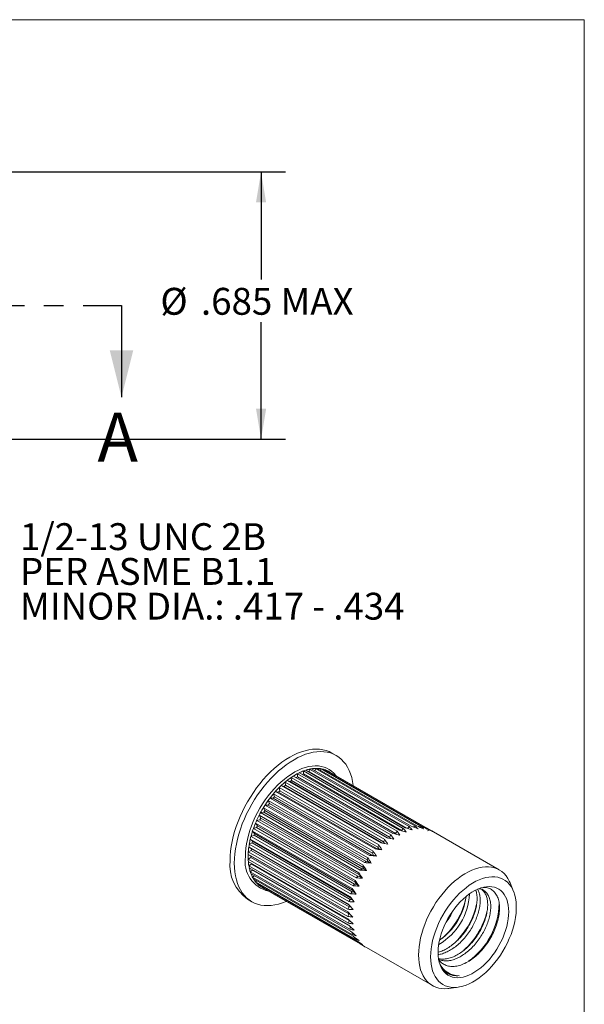
# Model space of a CAD drawing. Units: inches. Extents: x 0.3 to 10.6, y 0.2 to 8.2.
# Drawn here: x 7.7 to 10.6, y 3.1 to 8.2 of the extents above; entities that cross this region are included whole.
import ezdxf

# ---------------------------------------------------------------- set-up
doc = ezdxf.new("R2010")
doc.units = ezdxf.units.IN
doc.header["$MEASUREMENT"] = 0
doc.linetypes.add('PHANTOM', pattern=[0.5, 0.25, -0.05, 0.05, -0.05, 0.05, -0.05])
doc.layers.add('LOGO__2', color=250, linetype='Continuous')
doc.styles.add('SLDTEXTSTYLE15', font='TXT', dxfattribs={"width": 0.75})
doc.styles.add('SLDTEXTSTYLE18', font='TXT', dxfattribs={"width": 0.678571})
doc.styles.add('SLDTEXTSTYLE22', font='TXT', dxfattribs={"width": 0.681818})
doc.dimstyles.new('SLDDIMSTYLE1', dxfattribs={"dimtxt": 0.137795, "dimasz": 0.156, "dimexe": 0, "dimexo": 0.0625, "dimgap": 0.034449, "dimtad": 0, "dimtih": 1, "dimtoh": 1, "dimdec": 3, "dimlfac": 0.5, "dimzin": 12, "dimdsep": 46, "dimtxsty": 'SLDTEXTSTYLE15', "dimsah": 1, "dimcen": 0.09, "dimadec": 0, "dimazin": 0, "dimtfac": 1, "dimtdec": 3, "dimtofl": 0, "dimtmove": 0, "dimatfit": 3, "dimfxl": 0, "dimtolj": 1, "dimarcsym": 0})

# ---------------------------------------------------------------- blocks, each defined once
blk = doc.blocks.new('*D8')
at = {"layer": 'LOGO__2'}
for p, q in [((7.3064, 7.4114), (9.0993, 7.4114)), ((8.9743, 7.4114), (8.9743, 6.8601)), ((8.9743, 6.0414), (8.9743, 6.6414)), ((7.3064, 6.0414), (9.0993, 6.0414))]:
    blk.add_line(p, q, dxfattribs=at)
for points in [[(8.9743, 7.4114), (8.9483, 7.2554), (9.0003, 7.2554)], [(8.9743, 6.0414), (9.0003, 6.1974), (8.9483, 6.1974)]]:
    blk.add_solid(points, dxfattribs=at)
at = {"layer": 'LOGO__2', "char_height": 0.1378, "attachment_point": 1, "style": 'SLDTEXTSTYLE15'}
for s, insert in [('%%c', (8.4586, 6.8174)), ('.685', (8.6664, 6.8174)), ('MAX', (9.0736, 6.8174))]:
    blk.add_mtext(s, dxfattribs=dict(at, insert=insert))
blk = doc.blocks.new('SW_NOTE_6')
at = {"layer": 'LOGO__2', "color": 0, "char_height": 0.137795, "attachment_point": 1}
for s, insert, style in [('1/2-13 UNC 2B', (0.0198, 0.0667), 'SLDTEXTSTYLE22'), ('PER ASME B1.1', (0.0198, -0.1115), 'SLDTEXTSTYLE22'), ('MINOR DIA.: .417 - .434', (0.0198, -0.2897), 'SLDTEXTSTYLE18')]:
    blk.add_mtext(s, dxfattribs=dict(at, insert=insert, style=style))

msp = doc.modelspace()

# ---------------------------------------------------------------- linework, layer by layer
at = {"color": 7, "linetype": 'Continuous', "lineweight": 0}
for p in [(0.3299, 8.1921), (10.6299, 0.3921)]:
    msp.add_line(p, (10.6299, 8.1921), dxfattribs=at)
at = {"color": 7, "linetype": 'PHANTOM', "lineweight": 30}
msp.add_line((4.3122, 6.7264), (8.2593, 6.7264), dxfattribs=at)
at = {"color": 7, "linetype": 'Continuous', "lineweight": 30}
msp.add_line((8.2593, 6.7264), (8.2593, 6.2564), dxfattribs=at)
at = {"color": 7, "linetype": 'Continuous', "lineweight": 15}
for p, q in [((9.3592, 4.4202), (9.3372, 4.4329)), ((9.1913, 4.3259), (9.1921, 4.3411)), ((9.1921, 4.3411), (9.7021, 4.0467)), ((9.7129, 4.0504), (9.2029, 4.3448)), ((9.2213, 4.3358), (9.2229, 4.3502)), ((9.2229, 4.3502), (9.7329, 4.0558)), ((9.7433, 4.0577), (9.2333, 4.3521)), ((9.2506, 4.3421), (9.2524, 4.354)), ((9.2524, 4.354), (9.7624, 4.0596)), ((9.7722, 4.0597), (9.2623, 4.3541)), ((9.2786, 4.3446), (9.2802, 4.3525)), ((9.2802, 4.3525), (9.7902, 4.0581)), ((9.7993, 4.0563), (9.2893, 4.3507)), ((9.3048, 4.3418), (9.3058, 4.3456)), ((9.3058, 4.3456), (9.8158, 4.0512)), ((9.824, 4.0476), (9.314, 4.342)), ((9.6184, 3.9983), (9.1084, 4.2927)), ((9.1229, 4.2864), (9.1084, 4.2927)), ((9.1299, 4.2915), (9.1229, 4.2864)), ((9.1289, 4.3077), (9.6389, 4.0133)), ((9.1299, 4.2915), (9.1289, 4.3077)), ((9.6317, 4.0018), (9.1299, 4.2915)), ((9.6499, 4.0205), (9.1399, 4.3149)), ((9.1606, 4.311), (9.1536, 4.307)), ((9.1606, 4.3268), (9.6706, 4.0324)), ((9.1606, 4.311), (9.1606, 4.3268)), ((9.6624, 4.0213), (9.1606, 4.311)), ((9.6816, 4.0379), (9.1716, 4.3323)), ((9.1913, 4.3259), (9.1864, 4.3238)), ((9.693, 4.0362), (9.1913, 4.3259)), ((9.2213, 4.3358), (9.2194, 4.3353)), ((9.7194, 4.0483), (9.2213, 4.3358)), ((9.3287, 4.3336), (9.8387, 4.0392)), ((9.0704, 4.2398), (9.0639, 4.233)), ((9.0672, 4.2562), (9.5772, 3.9618)), ((9.0704, 4.2398), (9.0672, 4.2562)), ((9.5721, 3.9501), (9.0704, 4.2398)), ((9.5876, 3.9719), (9.0776, 4.2663)), ((9.0929, 4.2616), (9.0776, 4.2663)), ((9.0996, 4.2676), (9.0929, 4.2616)), ((9.0929, 4.2616), (9.5946, 3.9719)), ((9.0976, 4.2841), (9.6076, 3.9896)), ((9.0996, 4.2676), (9.0976, 4.2841)), ((9.6014, 3.9779), (9.0996, 4.2676)), ((9.1229, 4.2864), (9.6238, 3.9973)), ((9.0112, 4.1901), (9.5212, 3.8957)), ((9.0168, 4.1743), (9.0112, 4.1901)), ((9.5303, 3.908), (9.0203, 4.2024)), ((9.0365, 4.201), (9.0203, 4.2024)), ((9.0426, 4.2085), (9.0365, 4.201)), ((9.0365, 4.201), (9.5383, 3.9113)), ((9.0382, 4.2247), (9.5482, 3.9303)), ((9.0426, 4.2085), (9.0382, 4.2247)), ((9.5444, 3.9189), (9.0426, 4.2085)), ((9.5581, 3.9416), (9.0481, 4.236)), ((9.0639, 4.233), (9.0481, 4.236)), ((9.0639, 4.233), (9.5657, 3.9433)), ((8.9865, 4.1529), (9.4965, 3.8585)), ((8.9933, 4.1378), (8.9865, 4.1529)), ((9.0112, 4.1662), (8.9947, 4.1661)), ((9.5047, 3.8717), (8.9947, 4.1661)), ((9.0168, 4.1743), (9.0112, 4.1662)), ((9.0112, 4.1662), (9.513, 3.8765)), ((9.5185, 3.8847), (9.0168, 4.1743)), ((8.9684, 4.0906), (8.952, 4.0876)), ((8.9646, 4.1138), (9.4746, 3.8194)), ((8.9727, 4.0995), (8.9646, 4.1138)), ((8.9727, 4.0995), (8.9684, 4.0906)), ((8.9684, 4.0906), (9.4702, 3.801)), ((8.9884, 4.1292), (8.9718, 4.1276)), ((9.4818, 3.8332), (8.9718, 4.1276)), ((9.4745, 3.8099), (8.9727, 4.0995)), ((8.9933, 4.1378), (8.9884, 4.1292)), ((8.9884, 4.1292), (9.4901, 3.8395)), ((9.4951, 3.8481), (8.9933, 4.1378)), ((8.9517, 4.0512), (8.9355, 4.0468)), ((9.4455, 3.7524), (8.9355, 4.0468)), ((8.9459, 4.0735), (9.4559, 3.7791)), ((8.9552, 4.0602), (8.9459, 4.0735)), ((8.9552, 4.0602), (8.9517, 4.0512)), ((8.9517, 4.0512), (9.4535, 3.7615)), ((9.462, 3.7932), (8.952, 4.0876)), ((9.457, 3.7706), (8.9552, 4.0602)), ((9.693, 4.0362), (9.7021, 4.0467)), ((9.7238, 4.0468), (9.7329, 4.0558)), ((9.7549, 4.0533), (9.7624, 4.0596)), ((9.7847, 4.0542), (9.7902, 4.0581)), ((9.8129, 4.0496), (9.8158, 4.0512)), ((9.8276, 4.0343), (9.8387, 4.0392)), ((8.9192, 3.9919), (9.4292, 3.6975)), ((8.9309, 3.9811), (8.9192, 3.9919)), ((8.9385, 4.0115), (8.9227, 4.006)), ((9.4327, 3.7116), (8.9227, 4.006)), ((8.9307, 4.0327), (9.4407, 3.7383)), ((8.9412, 4.0205), (8.9307, 4.0327)), ((8.9412, 4.0205), (8.9385, 4.0115)), ((8.9385, 4.0115), (9.4403, 3.7218)), ((9.443, 3.7308), (8.9412, 4.0205)), ((9.6014, 3.9779), (9.6076, 3.9896)), ((9.6317, 4.0018), (9.6389, 4.0133)), ((9.6364, 3.9948), (9.6317, 4.0018)), ((9.6624, 4.0213), (9.6706, 4.0324)), ((9.6657, 4.0167), (9.6624, 4.0213)), ((9.6945, 4.0343), (9.693, 4.0362)), ((10.1945, 3.8341), (9.857, 4.0289)), ((8.9117, 3.9521), (9.4217, 3.6577)), ((8.9245, 3.9426), (8.9117, 3.9521)), ((8.9291, 3.9722), (8.9139, 3.9657)), ((9.4238, 3.6713), (8.9139, 3.9657)), ((8.9245, 3.9426), (8.9235, 3.9341)), ((9.4253, 3.6535), (8.9245, 3.9426)), ((8.9309, 3.9811), (8.9291, 3.9722)), ((8.9291, 3.9722), (9.4309, 3.6826)), ((9.4327, 3.6914), (8.9309, 3.9811)), ((9.5657, 3.9433), (9.5581, 3.9416)), ((9.5657, 3.9433), (9.5774, 3.9418)), ((9.5721, 3.9501), (9.5772, 3.9618)), ((9.5774, 3.9418), (9.5721, 3.9501)), ((9.5774, 3.9418), (9.5931, 3.9371)), ((9.5946, 3.9719), (9.5876, 3.9719)), ((9.5946, 3.9719), (9.6065, 3.9701)), ((9.6065, 3.9701), (9.6014, 3.9779)), ((9.6065, 3.9701), (9.6231, 3.9662)), ((8.9083, 3.9137), (9.4183, 3.6193)), ((8.922, 3.9058), (8.9083, 3.9137)), ((8.922, 3.8977), (8.9083, 3.8898)), ((9.4183, 3.5954), (8.9083, 3.8898)), ((8.9235, 3.9341), (8.909, 3.9268)), ((9.419, 3.6324), (8.909, 3.9268)), ((9.4183, 3.6193), (8.922, 3.9058)), ((8.922, 3.9058), (8.922, 3.8977)), ((8.922, 3.8977), (9.4238, 3.608)), ((8.9235, 3.9341), (9.4253, 3.6444)), ((9.5185, 3.8847), (9.5212, 3.8957)), ((9.5383, 3.9113), (9.5303, 3.908)), ((9.5383, 3.9113), (9.5498, 3.9102)), ((9.5444, 3.9189), (9.5482, 3.9303)), ((9.5498, 3.9102), (9.5444, 3.9189)), ((9.5498, 3.9102), (9.5647, 3.9046)), ((8.909, 3.8776), (9.419, 3.5832)), ((8.9245, 3.8637), (8.9117, 3.8554)), ((9.4217, 3.561), (8.9117, 3.8554)), ((8.9139, 3.8442), (9.4238, 3.5498)), ((8.9238, 3.869), (8.9245, 3.8637)), ((8.9245, 3.8637), (9.4262, 3.5741)), ((9.4901, 3.8395), (9.4818, 3.8332)), ((9.4901, 3.8395), (9.5011, 3.8389)), ((9.4951, 3.8481), (9.4965, 3.8585)), ((9.5011, 3.8389), (9.4951, 3.8481)), ((9.5011, 3.8389), (9.5146, 3.8312)), ((9.513, 3.8765), (9.5047, 3.8717)), ((9.513, 3.8765), (9.5242, 3.8757)), ((9.5242, 3.8757), (9.5185, 3.8847)), ((9.5242, 3.8757), (9.5384, 3.869)), ((8.9309, 3.8327), (8.9192, 3.8242)), ((9.4292, 3.5298), (8.9192, 3.8242)), ((8.9227, 3.8142), (9.4327, 3.5198)), ((8.9304, 3.8347), (8.9309, 3.8327)), ((8.94, 3.8043), (8.9307, 3.7967)), ((9.4407, 3.5023), (8.9307, 3.7967)), ((8.9309, 3.8327), (9.429, 3.5452)), ((8.9355, 3.7881), (9.4455, 3.4937)), ((9.4702, 3.801), (9.462, 3.7932)), ((9.4702, 3.801), (9.4808, 3.8005)), ((9.4745, 3.8099), (9.4746, 3.8194)), ((9.4808, 3.8005), (9.4745, 3.8099)), ((9.4808, 3.8005), (9.4937, 3.7916)), ((8.9519, 3.7787), (8.9459, 3.7734)), ((9.4559, 3.479), (8.9459, 3.7734)), ((8.952, 3.7664), (9.462, 3.472)), ((8.9675, 3.7575), (8.9646, 3.7547)), ((9.4746, 3.4603), (8.9646, 3.7547)), ((8.9718, 3.7493), (9.4818, 3.4549)), ((9.4819, 3.4548), (8.9865, 3.7409)), ((8.9865, 3.7409), (8.9865, 3.7409)), ((9.443, 3.7308), (9.4407, 3.7383)), ((9.4535, 3.7615), (9.4455, 3.7524)), ((9.4535, 3.7615), (9.4637, 3.7611)), ((9.457, 3.7706), (9.4559, 3.7791)), ((9.4637, 3.7611), (9.457, 3.7706)), ((9.4637, 3.7611), (9.4761, 3.751)), ((10.2674, 3.724), (10.2495, 3.7679)), ((9.4327, 3.6914), (9.4292, 3.6975)), ((9.4403, 3.7218), (9.4327, 3.7116)), ((9.4402, 3.6821), (9.4327, 3.6914)), ((9.4403, 3.7218), (9.4501, 3.7214)), ((9.4501, 3.7214), (9.443, 3.7308)), ((9.4501, 3.7214), (9.4621, 3.7101)), ((8.9048, 3.6838), (8.9267, 3.6711)), ((9.4253, 3.6444), (9.419, 3.6324)), ((9.4309, 3.6826), (9.4238, 3.6713)), ((9.4253, 3.6444), (9.4338, 3.6438)), ((9.4309, 3.6826), (9.4402, 3.6821)), ((9.4402, 3.6821), (9.4519, 3.6696)), ((9.4238, 3.608), (9.4183, 3.5954)), ((9.4238, 3.608), (9.4294, 3.6075)), ((9.4262, 3.5741), (9.4217, 3.561)), ((9.4262, 3.5741), (9.4286, 3.5737)), ((9.4324, 3.5421), (9.4292, 3.5298)), ((9.4424, 3.512), (9.4407, 3.5023)), ((9.4565, 3.4857), (9.4559, 3.479)), ((9.4746, 3.4636), (9.4746, 3.4603)), ((9.5145, 3.4357), (9.852, 3.2409)), ((9.9368, 3.2263), (9.9838, 3.2328))]:
    msp.add_line(p, q, dxfattribs=at)
at = {"color": 7, "linetype": 'Continuous', "lineweight": 15, "flags": 128}
for points in [[(8.8152, 3.8818), (8.8158, 3.9053), (8.8178, 3.9294), (8.8211, 3.9541), (8.8256, 3.9792), (8.8314, 4.0047), (8.8385, 4.0304), (8.8467, 4.0562), (8.8562, 4.082), (8.8667, 4.1077), (8.8784, 4.1332), (8.8911, 4.1584), (8.9048, 4.1832), (8.9194, 4.2074), (8.9348, 4.231), (8.9511, 4.2539), (8.9681, 4.2759), (8.9858, 4.297), (9.004, 4.317), (9.0227, 4.336), (9.0419, 4.3538), (9.0614, 4.3702), (9.0811, 4.3854), (9.101, 4.3992), (9.121, 4.4115), (9.141, 4.4223), (9.1609, 4.4315), (9.1807, 4.4391), (9.2002, 4.4451), (9.2193, 4.4495), (9.238, 4.4522), (9.2563, 4.4531), (9.2739, 4.4524), (9.2909, 4.45), (9.3072, 4.446), (9.3227, 4.4402), (9.3373, 4.4329), (9.3372, 4.4329)], [(8.8371, 3.8691), (8.8378, 3.8926), (8.8398, 3.9167), (8.843, 3.9414), (8.8476, 3.9665), (8.8534, 3.992), (8.8604, 4.0177), (8.8687, 4.0435), (8.8781, 4.0693), (8.8887, 4.0951), (8.9003, 4.1206), (8.913, 4.1458), (8.9267, 4.1705), (8.9413, 4.1948), (8.9568, 4.2184), (8.9731, 4.2412), (8.9901, 4.2632), (9.0077, 4.2843), (9.0259, 4.3044), (9.0447, 4.3233), (9.0638, 4.3411), (9.0833, 4.3576), (9.103, 4.3727), (9.123, 4.3865), (9.143, 4.3988), (9.163, 4.4096), (9.1829, 4.4188), (9.2026, 4.4265), (9.2221, 4.4325), (9.2413, 4.4368), (9.26, 4.4395), (9.2782, 4.4405), (9.2959, 4.4398), (9.3129, 4.4374), (9.3291, 4.4333), (9.3446, 4.4276), (9.3592, 4.4202), (9.3729, 4.4112), (9.3856, 4.4007), (9.3972, 4.3886), (9.4078, 4.3751), (9.4172, 4.3602), (9.4255, 4.3439), (9.4326, 4.3263), (9.4384, 4.3076), (9.4429, 4.2877), (9.4462, 4.2668), (9.4463, 4.2657)], [(8.8937, 3.9018), (8.8944, 3.9229), (8.8963, 3.9447), (8.8995, 3.967), (8.904, 3.9897), (8.9098, 4.0127), (8.9167, 4.0359), (8.9249, 4.0592), (8.9342, 4.0823), (8.9445, 4.1053), (8.9559, 4.128), (8.9683, 4.1502), (8.9816, 4.1719), (8.9957, 4.1929), (9.0106, 4.2132), (9.0262, 4.2326), (9.0424, 4.251), (9.0591, 4.2683), (9.0763, 4.2845), (9.0938, 4.2994), (9.1115, 4.3131), (9.1295, 4.3253), (9.1475, 4.336), (9.1654, 4.3453), (9.1833, 4.353), (9.2009, 4.3591), (9.2183, 4.3635), (9.2352, 4.3663), (9.2517, 4.3674), (9.2676, 4.3669), (9.2828, 4.3646), (9.2974, 4.3607), (9.3111, 4.3552), (9.3239, 4.3481), (9.3358, 4.3393), (9.3467, 4.3291), (9.3564, 4.3176)], [(9.1041, 3.6729), (9.103, 3.6725), (9.0833, 3.6648), (9.0638, 3.6588), (9.0447, 3.6545), (9.0259, 3.6518), (9.0077, 3.6508), (8.9901, 3.6515), (8.9731, 3.6539), (8.9568, 3.658), (8.9413, 3.6637), (8.9267, 3.6711), (8.913, 3.6801), (8.9003, 3.6906), (8.8887, 3.7027), (8.8781, 3.7162), (8.8687, 3.7311), (8.8604, 3.7474), (8.8534, 3.765), (8.8476, 3.7837), (8.843, 3.8036), (8.8398, 3.8245), (8.8378, 3.8464), (8.8371, 3.8691)], [(9.781, 3.3977), (9.7817, 3.4187), (9.7837, 3.4404), (9.787, 3.4626), (9.7916, 3.4852), (9.7974, 3.5081), (9.8045, 3.5312), (9.8127, 3.5543), (9.8222, 3.5773), (9.8327, 3.6001), (9.8443, 3.6226), (9.8568, 3.6446), (9.8702, 3.666), (9.8845, 3.6867), (9.8996, 3.7066), (9.9153, 3.7255), (9.9316, 3.7435), (9.9484, 3.7603), (9.9656, 3.7759), (9.9831, 3.7901), (10.0009, 3.8031), (10.0188, 3.8145), (10.0366, 3.8245), (10.0545, 3.8329), (10.0721, 3.8396), (10.0895, 3.8447), (10.1065, 3.8482), (10.1231, 3.8499), (10.1391, 3.85), (10.1545, 3.8483), (10.1692, 3.8449), (10.1831, 3.8399), (10.1961, 3.8332), (10.2081, 3.8249), (10.2192, 3.815), (10.2291, 3.8036), (10.238, 3.7907), (10.2457, 3.7765), (10.2495, 3.7679)], [(9.8425, 3.3882), (9.8432, 3.4082), (9.8452, 3.4289), (9.8484, 3.4501), (9.853, 3.4717), (9.8588, 3.4935), (9.8659, 3.5155), (9.8741, 3.5375), (9.8835, 3.5593), (9.8939, 3.5809), (9.9054, 3.6021), (9.9178, 3.6227), (9.931, 3.6427), (9.9451, 3.662), (9.9598, 3.6803), (9.9752, 3.6977), (9.9911, 3.714), (10.0074, 3.729), (10.0241, 3.7428), (10.0409, 3.7552), (10.0579, 3.7662), (10.075, 3.7756), (10.0919, 3.7835), (10.1087, 3.7898), (10.1252, 3.7944), (10.1413, 3.7973), (10.157, 3.7986), (10.172, 3.7981), (10.1865, 3.7959), (10.2001, 3.7921), (10.213, 3.7865), (10.2249, 3.7794), (10.2358, 3.7706), (10.2457, 3.7603), (10.2545, 3.7486), (10.2622, 3.7354), (10.2686, 3.7209), (10.2738, 3.7052), (10.2778, 3.6883), (10.2804, 3.6704), (10.2817, 3.6515), (10.2817, 3.6319), (10.2804, 3.6115), (10.2778, 3.5905), (10.2738, 3.5691), (10.2686, 3.5474), (10.2622, 3.5255), (10.2545, 3.5035), (10.2457, 3.4815), (10.2358, 3.4598), (10.2249, 3.4384), (10.213, 3.4175), (10.2001, 3.3972), (10.1865, 3.3775), (10.172, 3.3587), (10.157, 3.3408), (10.1413, 3.324), (10.1252, 3.3083), (10.1087, 3.2939), (10.0919, 3.2808), (10.075, 3.2691), (10.0579, 3.2589), (10.0409, 3.2502), (10.0241, 3.2431), (10.0074, 3.2377), (9.9911, 3.2339), (9.9752, 3.2318), (9.9598, 3.2314), (9.9451, 3.2328), (9.931, 3.2358), (9.9178, 3.2405), (9.9054, 3.2468), (9.8939, 3.2548), (9.8835, 3.2643), (9.8741, 3.2753), (9.8659, 3.2878), (9.8588, 3.3016), (9.853, 3.3168), (9.8484, 3.3331), (9.8452, 3.3505), (9.8432, 3.3689), (9.8425, 3.3882)], [(9.8812, 3.4105), (9.8819, 3.4286), (9.8839, 3.4473), (9.8871, 3.4665), (9.8916, 3.4861), (9.8973, 3.5059), (9.9042, 3.5257), (9.9123, 3.5455), (9.9214, 3.565), (9.9316, 3.5842), (9.9427, 3.6028), (9.9546, 3.6209), (9.9673, 3.6382), (9.9807, 3.6545), (9.9947, 3.6699), (10.0092, 3.6842), (10.0241, 3.6972), (10.0392, 3.709), (10.0545, 3.7193), (10.0699, 3.7282), (10.0852, 3.7355), (10.1003, 3.7413), (10.1152, 3.7454), (10.1297, 3.7478), (10.1437, 3.7486), (10.1571, 3.7477), (10.1698, 3.7451), (10.1818, 3.7409), (10.1928, 3.735), (10.203, 3.7275), (10.2121, 3.7185), (10.2202, 3.7081), (10.2271, 3.6962), (10.2328, 3.6831), (10.2373, 3.6687), (10.2406, 3.6533), (10.2425, 3.6368), (10.2432, 3.6194), (10.2425, 3.6014), (10.2406, 3.5826), (10.2373, 3.5634), (10.2328, 3.5439), (10.2271, 3.5241), (10.2202, 3.5043), (10.2121, 3.4845), (10.203, 3.465), (10.1928, 3.4458), (10.1818, 3.4271), (10.1698, 3.4091), (10.1571, 3.3918), (10.1437, 3.3754), (10.1297, 3.36), (10.1152, 3.3458), (10.1003, 3.3327), (10.0852, 3.321), (10.0699, 3.3107), (10.0545, 3.3018), (10.0392, 3.2945), (10.0241, 3.2887), (10.0092, 3.2846), (9.9947, 3.2821), (9.9807, 3.2814), (9.9673, 3.2823), (9.9546, 3.2849), (9.9427, 3.2891), (9.9316, 3.295), (9.9214, 3.3024), (9.9123, 3.3114), (9.9042, 3.3219), (9.8973, 3.3337), (9.8916, 3.3469), (9.8871, 3.3612), (9.8839, 3.3767), (9.8819, 3.3932), (9.8812, 3.4105)], [(9.9368, 3.2263), (9.9316, 3.2257), (9.9153, 3.2248), (9.8996, 3.2256), (9.8845, 3.2282), (9.8702, 3.2324), (9.8568, 3.2382), (9.8443, 3.2458), (9.8327, 3.2549), (9.8222, 3.2655), (9.8127, 3.2776), (9.8045, 3.2912), (9.7974, 3.3061), (9.7916, 3.3223), (9.787, 3.3396), (9.7837, 3.358), (9.7817, 3.3774), (9.781, 3.3977)]]:
    msp.add_lwpolyline(points, dxfattribs=at)
at = {"color": 7, "linetype": 'Continuous', "lineweight": 15}
for centre, radius, start, end in [((9.2741, 4.1213), 0.2348, 105.1497, 113.1843), ((9.2617, 4.167), 0.1874, 95.8287, 105.1668), ((9.2581, 4.2028), 0.1515, 85.0668, 95.8294), ((9.2601, 4.2265), 0.1277, 72.973, 85.0358), ((9.2634, 4.2378), 0.1159, 60.0378, 72.9044), ((9.3661, 3.9619), 0.4195, 126.1757, 131.6303), ((9.3279, 4.0143), 0.3548, 120.0934, 126.1936), ((9.2964, 4.0689), 0.2917, 113.1625, 120.1142), ((9.2641, 4.2391), 0.1144, 55.7688, 59.9928), ((9.4442, 3.8805), 0.5325, 136.5844, 141.237), ((9.4065, 3.9162), 0.4806, 131.6152, 136.5971), ((9.4735, 3.8567), 0.5703, 141.2259, 145.6707), ((9.4899, 3.8453), 0.5902, 149.9951, 154.3394), ((9.4899, 3.8454), 0.5902, 145.6606, 150.0049), ((9.4719, 3.8538), 0.5703, 154.3292, 158.7739), ((9.4367, 3.8674), 0.5326, 158.7628, 163.415), ((9.3869, 3.8821), 0.4807, 163.4023, 168.3837), ((9.2627, 3.9012), 0.3548, 173.8046, 179.9039), ((9.3271, 3.8943), 0.4196, 168.3686, 173.8226), ((9.0488, 3.8779), 0.1569, 171.269, 257.256), ((9.1996, 3.9012), 0.2917, 179.8831, 186.8336), ((9.0317, 3.8605), 0.2176, 174.379, 234.3088), ((9.1431, 3.8943), 0.2348, 186.8119, 194.845), ((9.0973, 3.8821), 0.1875, 194.8279, 204.1642), ((9.0645, 3.8674), 0.1515, 204.1634, 214.9243), ((9.045, 3.8538), 0.1277, 214.9553, 227.0167), ((9.0368, 3.8453), 0.1159, 227.0853, 239.9513), ((9.036, 3.844), 0.1144, 239.9964, 244.2527), ((10.0767, 3.6672), 0.0718, 48.3343, 78.8578), ((9.7248, 3.7258), 0.3172, 300.2806, 357.1417), ((9.7003, 3.7408), 0.3274, 305.1964, 352.4447), ((9.6441, 3.7744), 0.3892, 311.9168, 347.3867), ((9.6984, 3.743), 0.3892, 311.9168, 347.3867), ((9.8215, 3.6692), 0.3722, 305.3432, 358.9141), ((9.7053, 3.7383), 0.2768, 321.6223, 335.562), ((9.7528, 3.7116), 0.3892, 311.9168, 347.3867), ((9.9856, 3.3965), 0.1048, 204.181, 272.2942), ((9.9756, 3.3815), 0.0908, 203.899, 278.9976), ((9.9785, 3.3977), 0.1065, 240.6804, 276.0852)]:
    msp.add_arc(centre, radius, start, end, dxfattribs=at)
for centre, major_axis, ratio, start_param, end_param in [((9.3922, 3.9018), (-0.2193, 0.4313), 0.538408, 6.20362, 6.246399), ((9.3922, 3.9018), (-0.1978, 0.4396), 0.497498, 6.202576, 6.245355), ((9.3922, 3.9018), (-0.1978, 0.4396), 0.497498, 6.159797, 6.202576), ((9.3922, 3.9018), (-0.1773, 0.445), 0.454898, 6.152851, 6.19563), ((9.3922, 3.9018), (-0.1773, 0.445), 0.454898, 6.110072, 6.152851), ((9.3922, 3.9018), (-0.1576, 0.4476), 0.410743, 6.098073, 6.140852), ((9.3922, 3.9018), (-0.1576, 0.4476), 0.410743, 6.055294, 6.098073), ((9.3922, 3.9018), (-0.1384, 0.4479), 0.365066, 6.03881, 6.081589), ((9.3922, 3.9018), (-0.1384, 0.4479), 0.365066, 5.996031, 6.03881), ((9.3922, 3.9018), (-0.1195, 0.4459), 0.317829, 5.975386, 6.018165), ((9.3922, 3.9018), (-0.2669, 0.4036), 0.613763, 0.028116, 0.070894), ((9.3922, 3.9018), (-0.2669, 0.4036), 0.613763, 6.268522, 6.311301), ((9.3922, 3.9018), (-0.2422, 0.4195), 0.577335, 6.283145, 6.325924), ((9.3922, 3.9018), (-0.2422, 0.4195), 0.577335, 6.240366, 6.283145), ((9.3922, 3.9018), (-0.2193, 0.4313), 0.538408, 6.246399, 6.289177), ((9.3922, 3.9018), (-0.1195, 0.4459), 0.317829, 5.932607, 5.975386), ((9.3922, 3.9018), (-0.3229, 0.3564), 0.675445, 0.051663, 0.094442), ((9.3922, 3.9018), (-0.3229, 0.3564), 0.675445, 0.008884, 0.051663), ((9.3922, 3.9018), (-0.2938, 0.3829), 0.64687, 0.045914, 0.088693), ((9.3922, 3.9018), (-0.2938, 0.3829), 0.64687, 0.003135, 0.045914), ((9.3922, 3.9018), (0.3845, -0.2837), 0.712392, 3.12464, 3.167419), ((9.3922, 3.9018), (0.3536, -0.3234), 0.697888, 3.186128, 3.228907), ((9.3922, 3.9018), (0.3536, -0.3234), 0.697888, 3.143349, 3.186128), ((9.3922, 3.9018), (0.4134, -0.2387), 0.717434, 3.141609, 3.184388), ((9.3922, 3.9018), (0.4134, -0.2387), 0.717434, 3.098831, 3.141609), ((9.3922, 3.9018), (0.3845, -0.2837), 0.712392, 3.167419, 3.210197), ((9.3922, 3.9018), (0.438, -0.1912), 0.712404, 3.115796, 3.158574), ((9.3922, 3.9018), (0.438, -0.1912), 0.712404, 3.073017, 3.115796), ((9.3922, 3.9018), (0.4569, -0.1445), 0.697911, 3.097074, 3.139853), ((9.3922, 3.9018), (0.4569, -0.1445), 0.697911, 3.054295, 3.097074), ((9.053, 4.0976), (1.059, -0.2288), 0.084209, 0.910832, 0.953611), ((9.053, 4.0976), (0.7364, -0.3243), 0.414066, 0.658791, 0.70157), ((9.053, 4.0976), (1.0738, -0.2512), 0.117474, 0.893983, 0.936762), ((9.053, 4.0976), (0.7718, -0.2756), 0.383637, 0.603242, 0.646021), ((9.053, 4.0976), (1.0855, -0.2767), 0.147911, 0.877068, 0.919847), ((9.053, 4.0976), (0.8063, -0.2368), 0.342197, 0.561808, 0.604587), ((9.053, 4.0976), (1.0939, -0.3048), 0.175502, 0.860394, 0.903173), ((9.053, 4.0976), (0.8398, -0.2082), 0.29439, 0.534334, 0.577113), ((9.053, 4.0976), (1.099, -0.3354), 0.20021, 0.844196, 0.886975), ((9.053, 4.0976), (0.8723, -0.1886), 0.243807, 0.518779, 0.561557), ((9.053, 4.0976), (1.1006, -0.3681), 0.221984, 0.828635, 0.871414), ((9.053, 4.0976), (0.9035, -0.1769), 0.192856, 0.512656, 0.555435), ((9.3922, 3.9018), (0.4785, -0.063), 0.646908, 3.052885, 3.095664), ((9.3922, 3.9018), (0.4701, -0.1014), 0.675477, 3.08993, 3.132709), ((9.3922, 3.9018), (0.4701, -0.1014), 0.675477, 3.047151, 3.08993), ((9.053, 4.0976), (0.6385, -0.4978), 0.403694, 0.856389, 0.899167), ((9.053, 4.0976), (1.0207, -0.1939), 0.009228, 0.942648, 0.985427), ((9.053, 4.0976), (0.6673, -0.4401), 0.425109, 0.793745, 0.836524), ((9.053, 4.0976), (1.0412, -0.2096), 0.048125, 0.927219, 0.969998), ((9.053, 4.0976), (0.7008, -0.3806), 0.428807, 0.724869, 0.767647), ((9.3922, 3.9018), (0.483, -0.0294), 0.613807, 3.113448, 3.156227), ((9.3922, 3.9018), (0.483, -0.0294), 0.613807, 3.070669, 3.113448), ((9.3922, 3.9018), (0.4785, -0.063), 0.646908, 3.095664, 3.138443), ((9.053, 4.0976), (0.9722, -0.1745), 0.076859, 5.27245, 5.315229), ((9.053, 4.0976), (0.6172, -0.5507), 0.368328, 0.906553, 0.949332), ((9.053, 4.0976), (0.9976, -0.182), 0.032457, 5.283914, 5.326693), ((9.3922, 3.9018), (0.4844, 0), 0.577382, 3.098814, 3.141593), ((9.3922, 3.9018), (0.4844, 0), 0.577382, 3.141593, 3.184371), ((9.053, 4.0976), (-0.5991, 0.6387), 0.274606, 4.106386, 4.149165), ((9.053, 4.0976), (0.9448, -0.1716), 0.123806, 5.264384, 5.307163), ((9.053, 4.0976), (0.6042, -0.5976), 0.323868, 0.942314, 0.985093), ((9.3922, 3.9018), (0.4831, 0.0258), 0.538457, 3.13555, 3.178329), ((9.3922, 3.9018), (0.4831, 0.0258), 0.538457, 3.178329, 3.221108), ((9.3922, 3.9018), (0.4796, 0.0486), 0.49755, 3.179365, 3.222144), ((9.053, 4.0976), (-0.601, 0.6746), 0.223649, 4.117928, 4.160707), ((9.053, 4.0976), (0.9155, -0.1742), 0.17294, 5.261028, 5.303806), ((9.3922, 3.9018), (0.4796, 0.0486), 0.49755, 3.222144, 3.264922), ((9.3922, 3.9018), (0.474, 0.069), 0.454952, 3.229083, 3.271862), ((9.3922, 3.9018), (0.474, 0.069), 0.454952, 3.271862, 3.314641), ((9.3922, 3.9018), (0.4665, 0.0873), 0.410799, 3.283855, 3.326634), ((9.053, 4.0976), (0.8528, -0.1994), 0.274543, 5.275592, 5.318371), ((9.053, 4.0976), (-0.6087, 0.7057), 0.173002, 4.120972, 4.163751), ((9.053, 4.0976), (0.8848, -0.1831), 0.223585, 5.264063, 5.306842), ((9.3922, 3.9018), (0.4665, 0.0873), 0.410799, 3.326634, 3.369413), ((9.3922, 3.9018), (0.4571, 0.1041), 0.365124, 3.343113, 3.385892), ((9.3922, 3.9018), (0.4571, 0.1041), 0.365124, 3.385892, 3.428671), ((9.3922, 3.9018), (0.4459, 0.1195), 0.317888, 3.406532, 3.449311), ((9.3922, 3.9018), (0.4459, 0.1195), 0.317888, 3.449311, 3.49209), ((9.053, 4.0976), (-0.6372, 0.7546), 0.076916, 4.109561, 4.15234), ((9.053, 4.0976), (0.8197, -0.2243), 0.323809, 5.298057, 5.340835), ((9.053, 4.0976), (-0.6211, 0.7323), 0.123866, 4.117622, 4.160401), ((9.053, 4.0976), (-0.6565, 0.7728), 0.032511, 4.098101, 4.14088), ((9.053, 4.0976), (0.7856, -0.2591), 0.368277, 5.3338, 5.376579), ((9.053, 4.0976), (-0.6783, 0.7869), 0.009178, 2.156147, 2.198926), ((9.053, 4.0976), (0.7504, -0.304), 0.403658, 5.383947, 5.426726), ((9.053, 4.0976), (-0.7021, 0.7968), 0.048078, 2.171575, 2.214354), ((9.053, 4.0976), (0.6801, -0.4165), 0.428814, 5.515452, 5.558231), ((9.053, 4.0976), (0.7148, -0.3577), 0.425092, 5.446578, 5.489356), ((9.053, 4.0976), (-0.7277, 0.8026), 0.084166, 2.187961, 2.23074), ((9.053, 4.0976), (0.6491, -0.4754), 0.414095, 5.581538, 5.624317), ((9.053, 4.0976), (-0.7545, 0.8042), 0.117434, 2.20481, 2.247588), ((9.053, 4.0976), (0.6247, -0.5304), 0.383683, 5.637104, 5.679883), ((9.053, 4.0976), (-0.7824, 0.8017), 0.147875, 2.221725, 2.264504), ((9.053, 4.0976), (0.6083, -0.5797), 0.342253, 5.678556, 5.721335), ((9.053, 4.0976), (0.811, -0.7949), 0.175469, 5.379992, 5.42277), ((9.053, 4.0976), (-0.6002, 0.6231), 0.294451, 2.564454, 2.607232), ((9.053, 4.0976), (0.84, -0.784), 0.200181, 5.396191, 5.43897), ((9.053, 4.0976), (-0.5995, 0.661), 0.24387, 2.580022, 2.622801), ((9.053, 4.0976), (0.8691, -0.769), 0.221959, 5.411753, 5.454531)]:
    msp.add_ellipse(centre, major_axis=major_axis, ratio=ratio, start_param=start_param, end_param=end_param, dxfattribs=at)
for points, knots in [([(10.1111, 3.7441), (10.1168, 3.7442), (10.1306, 3.7443), (10.1495, 3.7374), (10.1673, 3.7246), (10.1813, 3.7062), (10.191, 3.6826), (10.1958, 3.6551), (10.1959, 3.6241), (10.1913, 3.5913), (10.1822, 3.5565), (10.1689, 3.5215), (10.1514, 3.4867), (10.1305, 3.4541), (10.1066, 3.424), (10.081, 3.3977), (10.0536, 3.3753), (10.0257, 3.3577), (9.9977, 3.3452), (9.9707, 3.3388), (9.9452, 3.3383), (9.9223, 3.3433), (9.9023, 3.3545), (9.8897, 3.3649), (9.8849, 3.3729), (9.8844, 3.3737)], [0, 0, 0, 0, 0.033903, 0.081871, 0.128496, 0.176473, 0.223003, 0.270946, 0.316471, 0.363316, 0.408849, 0.455704, 0.501227, 0.54814, 0.592573, 0.638294, 0.682737, 0.72847, 0.772912, 0.818707, 0.862125, 0.906807, 0.950159, 0.99477, 1, 1, 1, 1]), ([(10.1244, 3.7209), (10.12, 3.7252), (10.1114, 3.7336), (10.0999, 3.7369), (10.0944, 3.7385)], [0, 0, 0, 0, 0.517808, 1, 1, 1, 1]), ([(9.8814, 3.4126), (9.8855, 3.4135), (9.8974, 3.4162), (9.9178, 3.4256), (9.942, 3.44), (9.9662, 3.4587), (9.9897, 3.481), (10.0115, 3.5064), (10.0309, 3.5339), (10.0473, 3.5623), (10.0606, 3.5912), (10.0708, 3.6203), (10.0778, 3.6492), (10.0812, 3.6771), (10.0805, 3.7024), (10.0779, 3.7201), (10.0745, 3.7279), (10.0738, 3.7296)], [0, 0, 0, 0, 0.0373075, 0.1079051, 0.1785027, 0.2511884, 0.325124, 0.3993788, 0.4729978, 0.5450744, 0.6151241, 0.6865028, 0.7597041, 0.8338522, 0.9080003, 0.9812016, 1, 1, 1, 1]), ([(10.0836, 3.7348), (10.0837, 3.7346), (10.0874, 3.7294), (10.092, 3.7157), (10.0964, 3.6936), (10.0968, 3.6679), (10.0935, 3.6402), (10.0865, 3.6112), (10.0763, 3.5822), (10.063, 3.5532), (10.0466, 3.5248), (10.0272, 3.4973), (10.0054, 3.472), (9.9819, 3.4496), (9.9577, 3.431), (9.9334, 3.4163), (9.9093, 3.4061), (9.8918, 3.4008), (9.883, 3.4004), (9.8819, 3.4003)], [0, 0, 0, 0, 0.0022816, 0.0670889, 0.1335509, 0.2008726, 0.2681943, 0.3346564, 0.3994637, 0.4630643, 0.5285052, 0.5953466, 0.6627652, 0.7298939, 0.7958878, 0.8599859, 0.924084, 0.990078, 1, 1, 1, 1]), ([(9.8839, 3.3794), (9.8893, 3.3783), (9.902, 3.3757), (9.9237, 3.3775), (9.9479, 3.3835), (9.9721, 3.3941), (9.9964, 3.4087), (10.0206, 3.4273), (10.0441, 3.4496), (10.0659, 3.475), (10.0853, 3.5025), (10.1017, 3.5309), (10.1149, 3.5598), (10.1252, 3.5889), (10.1322, 3.6178), (10.1355, 3.6456), (10.1351, 3.6712), (10.1309, 3.6937), (10.1231, 3.7123), (10.1144, 3.7254), (10.1074, 3.7306), (10.105, 3.7324)], [0, 0, 0, 0, 0.042691, 0.098453, 0.153271, 0.206515, 0.259759, 0.314578, 0.370339, 0.426341, 0.481863, 0.536223, 0.589053, 0.642886, 0.698094, 0.754015, 0.809937, 0.865144, 0.918977, 0.971808, 1, 1, 1, 1]), ([(10.1244, 3.7209), (10.1287, 3.7163), (10.1372, 3.7069), (10.1458, 3.6873), (10.1507, 3.6638), (10.1513, 3.6372), (10.1479, 3.6088), (10.1409, 3.5798), (10.1307, 3.5508), (10.1174, 3.5218), (10.101, 3.4934), (10.0816, 3.4659), (10.0598, 3.4406), (10.0363, 3.4182), (10.0121, 3.3996), (9.9878, 3.385), (9.9636, 3.3745), (9.9394, 3.3683), (9.916, 3.367), (9.8973, 3.3694), (9.8876, 3.374), (9.8843, 3.3755)], [0, 0, 0, 0, 0.055054, 0.110579, 0.167714, 0.225688, 0.280065, 0.333747, 0.386093, 0.437464, 0.490322, 0.544311, 0.598766, 0.652987, 0.706291, 0.758064, 0.809837, 0.863141, 0.917362, 0.971817, 1, 1, 1, 1])]:
    msp.add_open_spline(points, degree=3, knots=knots, dxfattribs=at)
at = {"color": 7, "linetype": 'Continuous', "lineweight": 30}
msp.add_solid([(8.2593, 6.2564), (8.3193, 6.4964), (8.1993, 6.4964)], dxfattribs=at)

# ---------------------------------------------------------------- block references
at = {"layer": 'LOGO__2'}
msp.add_blockref('SW_NOTE_6', (7.7197, 5.5444), dxfattribs=at)

# ---------------------------------------------------------------- texts
at = {"color": 7, "linetype": 'Continuous', "insert": (8.1361, 6.177), "char_height": 0.25, "attachment_point": 1, "style": 'SLDTEXTSTYLE15'}
msp.add_mtext('A', dxfattribs=at)

# ---------------------------------------------------------------- dimensions: what is measured, and where the dimension line sits
at = {"layer": 'LOGO__2'}
dim = msp.add_linear_dim(base=(8.9743, 6.0414), p1=(7.2564, 7.4114), p2=(7.2564, 6.0414), angle=90, text='%%c<>', dimstyle='SLDDIMSTYLE1', dxfattribs=at)
dim.commit()
dim.dimension.update_dxf_attribs({"geometry": '*D8', "text_midpoint": (8.9743, 6.7508), "dimtype": 160})

doc.saveas('drawing.dxf')
